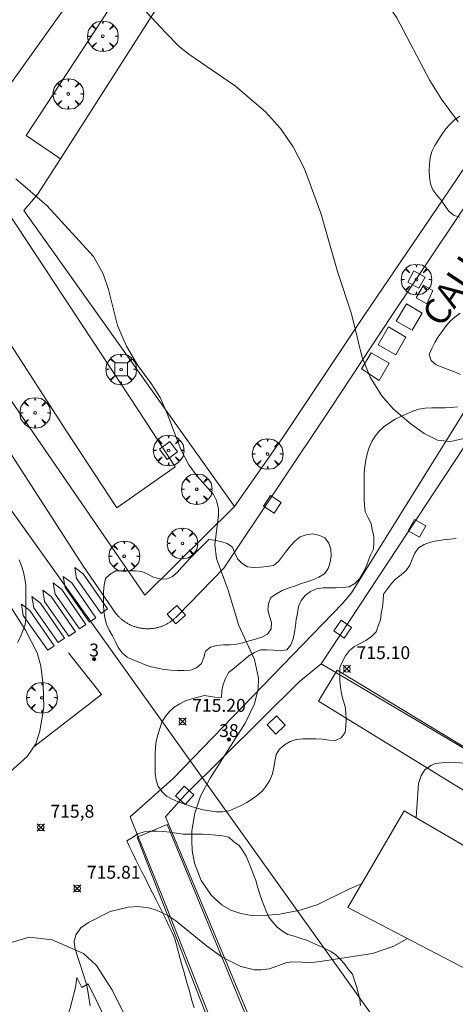
# Model space of a CAD drawing. Units: millimetres. Extents: x 425998 to 427003, y 4482499 to 4483001.
# Drawn here: x 426717 to 426751, y 4482793 to 4482869 of the extents above; entities that cross this region are included whole.
import ezdxf

# ---------------------------------------------------------------- set-up
doc = ezdxf.new("R2010")
doc.units = ezdxf.units.MM
doc.header["$MEASUREMENT"] = 0
doc.layers.get('0').update_dxf_attribs({"lineweight": 9})
for name, color, linetype, lineweight in [('f022001p_portal', 7, 'Continuous', 9), ('f022001p_portal_texto', 7, 'Continuous', 9), ('f030042l_viaurbana_texto', 7, 'Continuous', 9), ('f031026l_pinturavial', 253, 'Continuous', 9), ('f050002l_curvanivel_cgn', 23, 'Continuous', 9), ('f050002l_curvanivel_mae', 213, 'Continuous', 9), ('f050008p_puntocotaterreno', 7, 'Continuous', 9), ('f060140s_arboladourbano', 92, 'Continuous', 9), ('f061013p_arbol', 91, 'Continuous', 9), ('f070045l_muro_mur', 30, 'MURO2', 9), ('f070047l_seto', 91, 'Continuous', 9), ('f070048l_alambrada', 7, 'ALAMBRADA_3', 9), ('f070056s_edificacion_edi', 240, 'Continuous', 9), ('f070058l_elementoconstruido_bordillo', 30, 'Continuous', 9), ('f070058l_elementoconstruido_par', 11, 'Continuous', 9), ('f081046p_alcorque', 34, 'Continuous', 9), ('f090116l_tendido', 240, 'TENDIDO', 9)]:
    doc.layers.add(name, color=color, linetype=linetype, lineweight=lineweight)
doc.layers.add('f081053s_contenedorresiduos', color=7, linetype='Continuous', lineweight=9, true_color=0x636466)
doc.styles.add('ROMANS', font='romans.shx')
doc.styles.get("Standard").update_dxf_attribs({"font": 'arial.ttf'})
doc.styles.add('Style-s7210005_h', font='txt')
doc.linetypes.add('ALAMBRADA_3', pattern='A,6.1e-05,[1,alambrada_3.shx,S=1,R=0,X=0,Y=0],-6.119413', length=6.119474)
doc.linetypes.add('MURO2', pattern='A,3.1e-05,[1,muro2.shx,S=1,R=0,X=0,Y=0],-3.058844', length=3.058875)
doc.linetypes.add('TENDIDO', pattern='A,3.2e-05,[1,tendido.shx,S=1,R=0,X=0,Y=0],-3.208366', length=3.208398)

# ---------------------------------------------------------------- blocks, each defined once
blk = doc.blocks.new('punto_cota')
at = {"layer": 'f050008p_puntocotaterreno'}
for points in [[(0, 0), (-0.283, 0.283)], [(0, 0), (-0.283, -0.283)], [(0, 0), (0.283, 0.283)], [(0, 0), (0.283, -0.283)]]:
    blk.add_lwpolyline(points, dxfattribs=at)
blk.add_circle((0, 0), 0.25, dxfattribs=at)
blk = doc.blocks.new('arbol')
at = {"color": 0, "linetype": 'Continuous', "lineweight": 0, "flags": 128}
for points in [[(0.96, 0.012), (1.2, 0.036), (1.128, 0.468), (0.888, 0.804), (0.528, 0.528), (0.816, 0.876), (0.48, 1.104), (0.048, 1.176), (0.012, 0.96), (-0.048, 1.176), (-0.48, 1.104), (-0.816, 0.876), (-0.504, 0.528), (-0.864, 0.804), (-1.104, 0.468), (-1.188, 0.036), (-0.936, 0.012)], [(-0.936, 0.012), (-1.188, -0.048), (-1.104, -0.48), (-0.864, -0.804), (-0.504, -0.504), (-0.816, -0.876), (-0.48, -1.116)], [(-0.48, -1.116), (-0.048, -1.188), (0.012, -0.936), (0.048, -1.188), (0.48, -1.116), (0.816, -0.876), (0.528, -0.504), (0.888, -0.804), (1.128, -0.48), (1.2, -0.048), (0.96, 0.012)]]:
    blk.add_lwpolyline(points, dxfattribs=at)
at = {"color": 0, "linetype": 'Continuous', "lineweight": 0, "extrusion": (0, 0, -1)}
for start, end in [(180.0229, 7.59464), (7.22334, 180.0229)]:
    blk.add_arc((0, 0), 0.104, start, end, dxfattribs=at)
blk = doc.blocks.new('alcorque')
at = {"layer": 'f081046p_alcorque'}
blk.add_lwpolyline([(-0.5, -0.5), (0.5, -0.5), (0.5, 0.5), (-0.5, 0.5)], close=True, dxfattribs=at)
blk = doc.blocks.new('portal_catastro')
at = {"layer": 'f022001p_portal'}
h = blk.add_hatch(color=256, dxfattribs=at)
h.dxf.hatch_style = 1
edge = h.paths.add_edge_path()
edge.add_arc((0, 0), 0.125, 0, 360)
blk.add_circle((0, 0), 0.125, dxfattribs=at)

msp = doc.modelspace()

# ---------------------------------------------------------------- linework, layer by layer
at = {"layer": 'f031026l_pinturavial'}
for points in [[(426723.573, 4482823.022, 715.722), (426721.675, 4482825.723, 715.722), (426721.529, 4482826.587, 715.722), (426722.191, 4482826.089, 715.722), (426724.066, 4482823.366, 715.722), (426723.573, 4482823.022, 715.722)], [(426722.676, 4482822.333, 715.722), (426720.779, 4482825.034, 715.722), (426720.632, 4482825.898, 715.722), (426721.294, 4482825.401, 715.722), (426723.169, 4482822.677, 715.722), (426722.676, 4482822.333, 715.722)], [(426721.084, 4482821.256, 715.722), (426719.187, 4482823.958, 715.722), (426719.041, 4482824.822, 715.722), (426719.703, 4482824.324, 715.722), (426721.578, 4482821.6, 715.722), (426721.084, 4482821.256, 715.722)], [(426721.903, 4482821.822, 715.722), (426720.005, 4482824.524, 715.722), (426719.859, 4482825.388, 715.722), (426720.521, 4482824.89, 715.722), (426722.396, 4482822.167, 715.722), (426721.903, 4482821.822, 715.722)], [(426720.255, 4482820.758, 715.722), (426718.358, 4482823.459, 715.722), (426718.211, 4482824.323, 715.722), (426718.873, 4482823.825, 715.722), (426720.748, 4482821.102, 715.722), (426720.255, 4482820.758, 715.722)], [(426719.436, 4482820.169, 715.722), (426717.539, 4482822.87, 715.722), (426717.392, 4482823.734, 715.722), (426718.054, 4482823.237, 715.722), (426719.929, 4482820.513, 715.722), (426719.436, 4482820.169, 715.722)], [(426718.354, 4482812.667, 716.172), (426723.622, 4482816.733, 715.572), (426721.04, 4482819.978, 715.722)]]:
    msp.add_polyline3d(points, dxfattribs=at)
at = {"layer": 'f050002l_curvanivel_cgn'}
for points in [[(426751.315, 4482861.157, 713), (426750.008, 4482862.926, 713), (426749.105, 4482864.362, 713), (426746.539, 4482869.224, 713), (426742.973, 4482874.468, 713), (426741.403, 4482877.622, 713), (426740.505, 4482879.248, 713), (426739.664, 4482880.458, 713), (426736.854, 4482883.816, 713), (426736.03, 4482885.039, 713), (426734.808, 4482887.561, 713), (426732.885, 4482892.171, 713), (426732.02, 4482894.674, 713), (426731.28, 4482897.795, 713), (426730.995, 4482900.093, 713), (426731.108, 4482902.216, 713), (426731.594, 4482904.108, 713), (426732.238, 4482905.66, 713), (426733.163, 4482907.39, 713), (426733.586, 4482908.094, 713)], [(426753.742, 4482837.029, 714), (426750.708, 4482836.372, 714), (426749.701, 4482836.472, 714), (426748.667, 4482836.97, 714), (426747.661, 4482837.718, 714), (426746.268, 4482838.891, 714), (426745.383, 4482839.896, 714), (426744.503, 4482841.312, 714), (426743.847, 4482842.868, 714), (426743.032, 4482846.265, 714), (426741.93, 4482849.558, 714), (426740.641, 4482854.072, 714), (426739.375, 4482857.51, 714), (426738.501, 4482859.232, 714), (426737.502, 4482860.648, 714), (426736.333, 4482861.936, 714), (426734.027, 4482863.917, 714), (426730.399, 4482866.416, 714), (426729.677, 4482866.994, 714), (426728.574, 4482868.081, 714), (426724.966, 4482872.008, 714)], [(426747.367, 4482797.799, 716), (426746.298, 4482797.211, 716), (426744.653, 4482796.636, 716), (426740.592, 4482796.015, 716), (426739.938, 4482795.951, 716), (426738.385, 4482796.002, 716), (426737.915, 4482795.913, 716), (426736.654, 4482795.451, 716), (426735.987, 4482795.361, 716), (426735.491, 4482795.383, 716), (426734.432, 4482795.634, 716), (426732.971, 4482796.365, 716), (426731.769, 4482797.236, 716), (426729.384, 4482799.163, 716), (426728.763, 4482799.576, 716), (426727.873, 4482800.013, 716), (426727.259, 4482800.192, 716), (426726.42, 4482800.286, 716), (426725.691, 4482800.243, 716), (426724.283, 4482799.895, 716), (426722.598, 4482799.053, 716), (426722.01, 4482798.617, 716), (426721.605, 4482798.097, 716), (426721.495, 4482797.545, 716), (426721.563, 4482796.971, 716), (426722.466, 4482794.186, 716), (426722.737, 4482792.569, 716)]]:
    msp.add_polyline3d(points, dxfattribs=at)
at = {"layer": 'f050002l_curvanivel_mae'}
for points in [[(426743.803, 4482802.048, 715), (426742.813, 4482801.624, 715), (426740.414, 4482800.44, 715), (426739.037, 4482799.989, 715), (426737.469, 4482799.685, 715), (426735.978, 4482799.553, 715), (426735.249, 4482799.583, 715), (426734.423, 4482799.73, 715), (426733.647, 4482800.01, 715), (426732.984, 4482800.389, 715), (426732.143, 4482801.147, 715), (426731.36, 4482802.311, 715), (426730.843, 4482803.656, 715), (426730.661, 4482804.631, 715), (426730.613, 4482805.384, 715), (426730.635, 4482806.143, 715), (426730.845, 4482807.525, 715), (426731.294, 4482808.835, 715), (426732.04, 4482810.252, 715), (426734.762, 4482814.497, 715), (426735.493, 4482816.014, 715), (426735.774, 4482817.179, 715), (426735.795, 4482818.007, 715), (426735.493, 4482819.446, 715), (426734.269, 4482822.087, 715), (426733.433, 4482824.84, 715), (426732.53, 4482827.295, 715), (426732.405, 4482828.382, 715), (426732.692, 4482830.633, 715), (426732.682, 4482831.127, 715), (426732.535, 4482831.795, 715), (426732.308, 4482832.237, 715), (426731.04, 4482833.664, 715), (426730.382, 4482834.561, 715), (426729.761, 4482835.735, 715), (426728.718, 4482838.53, 715), (426728.158, 4482839.768, 715), (426727.468, 4482840.864, 715), (426726.438, 4482842.264, 715), (426725.548, 4482843.754, 715), (426724.862, 4482845.353, 715), (426724.155, 4482848.147, 715), (426723.741, 4482849.373, 715), (426722.99, 4482850.709, 715), (426719.362, 4482854.671, 715), (426716.946, 4482856.741, 715)], [(426753.642, 4482811.314, 715), (426750.556, 4482811.494, 715), (426749.55, 4482811.373, 715), (426749.176, 4482811.234, 715), (426748.719, 4482810.9, 715), (426748.422, 4482810.445, 715), (426748.233, 4482809.822, 715), (426748.052, 4482807.174, 715)]]:
    msp.add_polyline3d(points, dxfattribs=at)
at = {"layer": 'f060140s_arboladourbano'}
for points in [[(426751.423, 4482861.614, 698.217), (426751.024, 4482861.307, 698.217), (426750.66, 4482860.959, 698.217), (426750.32, 4482860.584, 698.217), (426750.026, 4482860.174, 698.217), (426749.745, 4482859.751, 698.217), (426749.486, 4482859.316, 698.217), (426749.263, 4482858.866, 698.217), (426749.134, 4482858.371, 698.217), (426749.069, 4482857.875, 698.217), (426749.058, 4482857.372, 698.217), (426749.069, 4482856.858, 698.217), (426749.162, 4482856.353, 698.217), (426749.349, 4482855.887, 698.217), (426749.644, 4482855.473, 698.217), (426749.977, 4482855.092, 698.217), (426750.275, 4482854.683, 698.217), (426750.545, 4482854.248, 698.217), (426750.939, 4482853.932, 698.217), (426751.422, 4482853.772, 698.217)], [(426751.471, 4482846.326, 698.207), (426751.06, 4482846.031, 698.207), (426750.671, 4482845.7, 698.207), (426750.352, 4482845.307, 698.207), (426750.056, 4482844.892, 698.207), (426749.753, 4482844.483, 698.207), (426749.488, 4482844.049, 698.207), (426749.263, 4482843.588, 698.207), (426749.065, 4482843.118, 698.207), (426749.219, 4482842.636, 698.207), (426749.601, 4482842.313, 698.207), (426750.072, 4482842.134, 698.207), (426750.54, 4482841.935, 698.207), (426751.014, 4482841.762, 698.207), (426751.482, 4482841.568, 698.207)], [(426751.257, 4482839.059, 698.207), (426750.762, 4482838.99, 698.207), (426750.259, 4482838.967, 698.207), (426749.757, 4482838.967, 698.207), (426749.254, 4482838.967, 698.207), (426748.753, 4482838.943, 698.207), (426748.254, 4482838.874, 698.207), (426747.78, 4482838.708, 698.207), (426747.315, 4482838.515, 698.207), (426746.854, 4482838.306, 698.207), (426746.402, 4482838.083, 698.207), (426745.964, 4482837.817, 698.207), (426745.555, 4482837.524, 698.207), (426745.187, 4482837.179, 698.207), (426744.863, 4482836.788, 698.207), (426744.593, 4482836.359, 698.207), (426744.381, 4482835.898, 698.207), (426744.248, 4482835.41, 698.207), (426744.142, 4482834.915, 698.207), (426744.054, 4482834.421, 698.207), (426744.008, 4482833.92, 698.207), (426744.007, 4482833.418, 698.207), (426744.007, 4482832.915, 698.207), (426744.007, 4482832.408, 698.207), (426744.007, 4482831.902, 698.207), (426744.03, 4482831.401, 698.207), (426744.092, 4482830.903, 698.207), (426744.318, 4482830.444, 698.207), (426744.545, 4482829.994, 698.207), (426744.619, 4482829.499, 698.207), (426744.754, 4482829.014, 698.207), (426744.754, 4482828.513, 698.207), (426744.721, 4482828.008, 698.207), (426744.508, 4482827.541, 698.207), (426744.323, 4482827.074, 698.207), (426744.132, 4482826.597, 698.207), (426743.903, 4482826.144, 698.207), (426743.634, 4482825.714, 698.207), (426743.28, 4482825.342, 698.207), (426742.836, 4482825.094, 698.207), (426742.328, 4482825.029, 698.207), (426741.82, 4482825.009, 698.207), (426741.315, 4482825.007, 698.207), (426740.81, 4482825.006, 698.207), (426740.311, 4482824.924, 698.207), (426739.839, 4482824.729, 698.207), (426739.437, 4482824.415, 698.207), (426739.102, 4482824.032, 698.207), (426738.915, 4482823.559, 698.207), (426738.817, 4482823.054, 698.207), (426738.735, 4482822.558, 698.207), (426738.67, 4482822.05, 698.207), (426738.607, 4482821.545, 698.207), (426738.501, 4482821.048, 698.207), (426738.32, 4482820.575, 698.207), (426737.989, 4482820.189, 698.207), (426737.481, 4482820.129, 698.207), (426736.975, 4482820.181, 698.207), (426736.467, 4482820.21, 698.207), (426735.958, 4482820.204, 698.207), (426735.492, 4482819.999, 698.207), (426735.062, 4482819.724, 698.207), (426734.669, 4482819.395, 698.207), (426734.277, 4482819.075, 698.207), (426733.879, 4482818.754, 698.207), (426733.478, 4482818.432, 698.207), (426733.232, 4482817.984, 698.207), (426733.062, 4482817.51, 698.207), (426732.964, 4482817.008, 698.207), (426732.915, 4482816.495, 698.207), (426732.413, 4482816.515, 698.245), (426731.917, 4482816.594, 698.283), (426731.599, 4482816.652, 698.307), (426731.103, 4482816.532, 698.307), (426730.616, 4482816.402, 698.307), (426730.139, 4482816.233, 698.307), (426729.684, 4482816.018, 698.307), (426729.255, 4482815.757, 698.307), (426728.879, 4482815.409, 698.307), (426728.552, 4482815.012, 698.307), (426728.292, 4482814.579, 698.307), (426728.13, 4482814.099, 698.307), (426727.987, 4482813.612, 698.307), (426727.867, 4482813.123, 698.307), (426727.798, 4482812.625, 698.307), (426727.781, 4482812.123, 698.307), (426727.775, 4482811.615, 698.307), (426727.775, 4482811.112, 698.307), (426727.782, 4482810.607, 698.307), (426727.847, 4482810.099, 698.307), (426728.004, 4482809.614, 698.307), (426728.289, 4482809.202, 698.307), (426728.65, 4482808.854, 698.307), (426729.095, 4482808.606, 698.307), (426729.564, 4482808.4, 698.307), (426730.041, 4482808.238, 698.307), (426730.53, 4482808.08, 698.307), (426731.014, 4482807.926, 698.307), (426731.509, 4482807.793, 698.307), (426732.007, 4482807.71, 698.307), (426732.515, 4482807.642, 698.307), (426733.015, 4482807.633, 698.307), (426733.511, 4482807.712, 698.307), (426733.989, 4482807.902, 698.307), (426734.451, 4482808.119, 698.307), (426734.894, 4482808.358, 698.307), (426735.323, 4482808.628, 698.307), (426735.727, 4482808.93, 698.307), (426736.112, 4482809.259, 698.307), (426736.429, 4482809.662, 698.307), (426736.69, 4482810.095, 698.307), (426736.888, 4482810.567, 698.307), (426736.997, 4482811.067, 698.307), (426737.065, 4482811.567, 698.307), (426737.183, 4482812.067, 698.307), (426737.443, 4482812.501, 698.307), (426737.817, 4482812.838, 698.307), (426738.264, 4482813.081, 698.307), (426738.738, 4482813.251, 698.307), (426739.244, 4482813.296, 698.307), (426739.756, 4482813.305, 698.307), (426740.257, 4482813.298, 698.307), (426740.766, 4482813.268, 698.307), (426741.275, 4482813.201, 698.307), (426741.782, 4482813.154, 698.307), (426742.232, 4482813.371, 698.307), (426742.535, 4482813.785, 698.307), (426742.592, 4482814.284, 698.307), (426742.598, 4482814.794, 698.307), (426742.582, 4482815.302, 698.307), (426742.527, 4482815.809, 698.307), (426742.387, 4482816.299, 698.307), (426742.245, 4482816.792, 698.307), (426742.162, 4482817.296, 698.307), (426742.123, 4482817.798, 698.307), (426742.12, 4482818.309, 698.307), (426742.12, 4482818.822, 698.307), (426742.313, 4482819.296, 698.307), (426742.544, 4482819.741, 698.307), (426742.862, 4482820.14, 698.307), (426743.249, 4482820.464, 698.307), (426743.696, 4482820.701, 698.307), (426744.144, 4482820.927, 698.307), (426744.562, 4482821.221, 698.307), (426744.925, 4482821.583, 698.307), (426745.105, 4482822.051, 698.307), (426745.271, 4482822.528, 698.307), (426745.334, 4482823.025, 698.307), (426745.44, 4482823.517, 698.307), (426745.471, 4482824.02, 698.307), (426745.506, 4482824.526, 698.307), (426745.805, 4482824.939, 698.307), (426746.122, 4482825.333, 698.307), (426746.469, 4482825.706, 698.307), (426746.873, 4482826.024, 698.307), (426747.267, 4482826.351, 698.307), (426747.555, 4482826.767, 698.307), (426747.74, 4482827.239, 698.307), (426747.94, 4482827.7, 698.307), (426748.234, 4482828.115, 698.307), (426748.673, 4482828.376, 698.307), (426749.158, 4482828.548, 698.307), (426749.653, 4482828.657, 698.307), (426750.149, 4482828.734, 698.307), (426750.654, 4482828.775, 698.307), (426751.153, 4482828.842, 698.307)], [(426717.075, 4482820.765, 698.537), (426717.314, 4482821.213, 698.537), (426717.511, 4482821.683, 698.537), (426717.676, 4482822.162, 698.537), (426717.729, 4482822.666, 698.537), (426717.741, 4482823.177, 698.537), (426717.742, 4482823.68, 698.537), (426717.742, 4482824.192, 698.537), (426717.739, 4482824.705, 698.537), (426717.727, 4482825.216, 698.537), (426717.654, 4482825.711, 698.537), (426717.555, 4482826.216, 698.537), (426717.408, 4482826.704, 698.537), (426717.217, 4482827.175, 698.537)], [(426743.717, 4482792.594, 17.07), (426743.68, 4482793.097, 17.07), (426743.543, 4482793.581, 17.07), (426743.403, 4482794.067, 17.07), (426743.255, 4482794.55, 17.07), (426743.087, 4482795.024, 17.07), (426742.772, 4482795.425, 17.07), (426742.49, 4482795.84, 17.07), (426742.142, 4482796.203, 17.07), (426741.782, 4482796.557, 17.07), (426741.358, 4482796.827, 17.07), (426740.909, 4482797.055, 17.07), (426740.45, 4482797.264, 17.07), (426739.993, 4482797.477, 17.07), (426739.523, 4482797.664, 17.07), (426739.046, 4482797.833, 17.07), (426738.565, 4482797.986, 17.07), (426738.071, 4482798.1, 17.07), (426737.654, 4482798.379, 17.07), (426737.249, 4482798.685, 17.07), (426736.92, 4482799.064, 17.07), (426736.611, 4482799.46, 17.07), (426736.396, 4482799.916, 17.07), (426736.225, 4482800.39, 17.07), (426736.039, 4482800.855, 17.07), (426735.867, 4482801.329, 17.07), (426735.729, 4482801.812, 17.07), (426735.591, 4482802.301, 17.07), (426735.405, 4482802.768, 17.07), (426735.222, 4482803.24, 17.07), (426735.042, 4482803.71, 17.07), (426734.839, 4482804.178, 17.07), (426734.575, 4482804.604, 17.07), (426734.287, 4482805.016, 17.07), (426733.873, 4482805.314, 17.07), (426733.507, 4482805.655, 17.07), (426733.013, 4482805.767, 17.07), (426732.478, 4482805.825, 17.07), (426731.954, 4482805.861, 17.07), (426731.417, 4482805.885, 17.07), (426730.851, 4482805.899, 17.07), (426730.28, 4482805.906, 17.07), (426729.92, 4482805.908, 17.07), (426729.424, 4482805.977, 17.07), (426728.926, 4482806.04, 17.07), (426728.415, 4482806.098, 17.07), (426727.915, 4482806.127, 17.07), (426727.412, 4482806.142, 17.07), (426726.912, 4482806.074, 17.07), (426726.433, 4482805.91, 17.07), (426726.011, 4482805.633, 17.07), (426725.57, 4482805.369, 17.07), (426725.797, 4482804.867, 17.07), (426726.032, 4482804.393, 17.07), (426726.282, 4482803.894, 17.07), (426726.517, 4482803.427, 17.07), (426726.772, 4482802.923, 17.07), (426727.04, 4482802.394, 17.07), (426727.316, 4482801.849, 17.07), (426727.595, 4482801.298, 17.07), (426727.87, 4482800.753, 17.07), (426728.137, 4482800.222, 17.07), (426728.391, 4482799.717, 17.07), (426728.624, 4482799.247, 17.07), (426728.871, 4482798.744, 17.07), (426729.101, 4482798.264, 17.07), (426729.308, 4482797.786, 17.07), (426729.432, 4482797.3, 17.07), (426729.56, 4482796.812, 17.07), (426729.692, 4482796.329, 17.07), (426729.828, 4482795.837, 17.07), (426729.964, 4482795.353, 17.07), (426730.103, 4482794.861, 17.07), (426730.241, 4482794.377, 17.07), (426730.381, 4482793.885, 17.07), (426730.521, 4482793.396, 17.07), (426730.662, 4482792.907, 17.07), (426730.804, 4482792.416, 17.07)]]:
    msp.add_polyline3d(points, dxfattribs=at)
msp.add_polyline3d([(426731.952, 4482828.768, 698.207), (426731.595, 4482828.41, 698.207), (426731.238, 4482828.049, 698.207), (426730.884, 4482827.691, 698.207), (426730.526, 4482827.324, 698.207), (426730.177, 4482826.961, 698.207), (426729.833, 4482826.589, 698.207), (426729.503, 4482826.211, 698.207), (426729.119, 4482825.875, 698.207), (426728.651, 4482825.689, 698.207), (426728.141, 4482825.71, 698.207), (426727.655, 4482825.834, 698.207), (426727.21, 4482826.07, 698.207), (426726.745, 4482826.272, 698.207), (426726.242, 4482826.32, 698.207), (426725.742, 4482826.333, 698.207), (426725.234, 4482826.333, 698.207), (426724.719, 4482826.333, 698.207), (426724.274, 4482826.08, 698.207), (426723.915, 4482825.722, 698.207), (426723.811, 4482825.22, 698.207), (426723.762, 4482824.717, 698.207), (426723.761, 4482824.211, 698.207), (426723.761, 4482823.702, 698.207), (426723.792, 4482823.191, 698.207), (426723.877, 4482822.693, 698.207), (426724.005, 4482822.196, 698.207), (426724.214, 4482821.729, 698.207), (426724.466, 4482821.285, 698.207), (426724.696, 4482820.829, 698.207), (426724.914, 4482820.375, 698.207), (426725.213, 4482819.965, 698.207), (426725.593, 4482819.632, 698.207), (426726.051, 4482819.425, 698.207), (426726.524, 4482819.232, 698.207), (426726.994, 4482819.033, 698.207), (426727.477, 4482818.876, 698.207), (426727.982, 4482818.779, 698.207), (426728.483, 4482818.684, 698.207), (426728.984, 4482818.62, 698.207), (426729.495, 4482818.593, 698.207), (426730.005, 4482818.592, 698.207), (426730.513, 4482818.616, 698.207), (426730.986, 4482818.792, 698.207), (426731.363, 4482819.135, 698.207), (426731.556, 4482819.602, 698.207), (426731.691, 4482820.093, 698.207), (426732.086, 4482820.406, 698.207), (426732.571, 4482820.533, 698.207), (426733.078, 4482820.573, 698.207), (426733.59, 4482820.584, 698.207), (426734.087, 4482820.64, 698.207), (426734.587, 4482820.747, 698.207), (426735.078, 4482820.89, 698.207), (426735.568, 4482821.026, 698.207), (426736.05, 4482821.187, 698.207), (426736.511, 4482821.401, 698.207), (426736.775, 4482821.828, 698.207), (426736.805, 4482822.331, 698.207), (426736.646, 4482822.808, 698.207), (426736.517, 4482823.294, 698.207), (426736.564, 4482823.803, 698.207), (426736.754, 4482824.267, 698.207), (426737.187, 4482824.543, 698.207), (426737.633, 4482824.797, 698.207), (426738.11, 4482824.981, 698.207), (426738.594, 4482825.143, 698.207), (426739.07, 4482825.314, 698.207), (426739.55, 4482825.468, 698.207), (426740.029, 4482825.634, 698.207), (426740.49, 4482825.829, 698.207), (426740.924, 4482826.099, 698.207), (426741.213, 4482826.517, 698.207), (426741.372, 4482826.995, 698.207), (426741.435, 4482827.502, 698.207), (426741.414, 4482828.004, 698.207), (426741.257, 4482828.479, 698.207), (426740.952, 4482828.887, 698.207), (426740.494, 4482829.088, 698.207), (426740, 4482829.188, 698.207), (426739.502, 4482829.131, 698.207), (426739.027, 4482828.964, 698.207), (426738.637, 4482828.649, 698.207), (426738.294, 4482828.276, 698.207), (426737.978, 4482827.876, 698.207), (426737.67, 4482827.471, 698.207), (426737.362, 4482827.063, 698.207), (426736.97, 4482826.742, 698.207), (426736.466, 4482826.66, 698.207), (426735.962, 4482826.601, 698.207), (426735.456, 4482826.581, 698.207), (426734.952, 4482826.625, 698.207), (426734.521, 4482826.885, 698.207), (426734.177, 4482827.252, 698.207), (426733.953, 4482827.707, 698.207), (426733.777, 4482828.175, 698.207), (426733.36, 4482828.452, 698.207), (426732.876, 4482828.613, 698.207), (426732.363, 4482828.718, 698.207)], close=True, dxfattribs=at)
at = {"layer": 'f070045l_muro_mur'}
for p, q in [((426715.412, 4482855.526, 716.18), (426726.481, 4482838.764, 715.219)), ((426711.567, 4482851.588, 716.18), (426720.85, 4482837.231, 716.18))]:
    msp.add_line(p, q, dxfattribs=at)
for points in [[(426737.478, 4482884.997, 714.801), (426720.413, 4482858.304, 717.953), (426718.641, 4482855.532, 718.28), (426717.566, 4482854.296, 718.28), (426733.933, 4482831.311, 718.28)], [(426698.29, 4482865.795, 716.18), (426704.608, 4482856.441, 716.18), (426709.792, 4482860.43, 716.18), (426712.508, 4482858.501, 716.18), (426723.035, 4482873.22, 716.18), (426718.101, 4482880.125, 716.18)], [(426733.933, 4482831.311, 716.42), (426726.974, 4482824.451, 716.42), (426709.951, 4482849.152, 716.42)], [(426717.041, 4482787.406, 716.441), (426718.631, 4482788.576, 716.441), (426719.711, 4482789.716, 716.942), (426720.181, 4482790.356, 716.942), (426720.931, 4482791.736, 716.942), (426721.211, 4482792.466, 716.942), (426721.261, 4482792.696, 716.942), (426721.591, 4482793.996, 716.942), (426721.681, 4482794.786, 716.942), (426722.071, 4482793.996, 716.942), (426722.571, 4482794.276, 716.942), (426723.341, 4482792.696, 716.942), (426728.331, 4482782.596, 719.257)]]:
    msp.add_polyline3d(points, dxfattribs=at)
at = {"layer": 'f070047l_seto'}
for points in [[(426753.899, 4482807.964, 715.33), (426740.459, 4482816.205, 715.063), (426741.902, 4482818.613, 715.063), (426766.681, 4482803.654, 716.358)], [(426752.45, 4482771.458, 720.227), (426749.019, 4482772.389, 720.227), (426738.949, 4482775.73, 719.579), (426737.028, 4482777.046, 719.579), (426733.425, 4482787.564, 717.541), (426729.254, 4482798.281, 716.477), (426726.376, 4482805.676, 715.743), (426728.718, 4482806.654, 715.743), (426729.156, 4482805.592, 715.84), (426736.865, 4482786.899, 717.541), (426739.688, 4482778.153, 718.68), (426752.198, 4482773.745, 720.227)]]:
    msp.add_polyline3d(points, dxfattribs=at)
at = {"layer": 'f070048l_alambrada'}
for points in [[(426790.672, 4482865.416, 712.55), (426789.672, 4482866.346, 712.55), (426787.303, 4482868.554, 712.374), (426778.302, 4482876.946, 711.706), (426769.482, 4482862.876, 712.989), (426756.231, 4482842.696, 714.021), (426740.661, 4482819.116, 715.063), (426767.041, 4482803.516, 716.358), (426769.411, 4482806.156, 716.404), (426790.672, 4482831.806, 715.054), (426797.112, 4482839.575, 714.793), (426799.702, 4482842.695, 714.907)], [(426740.661, 4482819.116, 715.063), (426738.961, 4482817.726, 715.263), (426730.071, 4482808.913, 715.743), (426728.587, 4482807.252, 715.743)], [(426728.587, 4482807.252, 719.39), (426740.112, 4482779.672, 719.39), (426741.407, 4482778.539, 719.39), (426745.46, 4482776.119, 719.39), (426754.185, 4482772.303, 719.39)]]:
    msp.add_polyline3d(points, dxfattribs=at)
at = {"layer": 'f070056s_edificacion_edi'}
msp.add_polyline3d([(426760.09, 4482792.696, 717.851), (426757.16, 4482792.696, 716.943), (426742.73, 4482800.216, 715.779), (426747.12, 4482807.716, 714.846), (426763.35, 4482798.276, 716.358)], close=True, dxfattribs=at)
at = {"layer": 'f070058l_elementoconstruido_bordillo'}
for points in [[(426720.413, 4482858.304, 714.76), (426717.747, 4482860.106, 714.8), (426735.991, 4482887.885, 712.92)], [(426711.228, 4482843.636, 716.06), (426722.202, 4482826.652, 715.73), (426724.729, 4482823.015, 715.46), (426724.765, 4482822.972, 715.46), (426724.801, 4482822.929, 715.46), (426724.839, 4482822.887, 715.46), (426724.877, 4482822.845, 715.46), (426724.915, 4482822.804, 715.46), (426724.955, 4482822.764, 715.41), (426724.995, 4482822.724, 715.41), (426725.036, 4482822.686, 715.41), (426725.077, 4482822.647, 715.41), (426725.119, 4482822.61, 715.41), (426725.162, 4482822.574, 715.41), (426725.205, 4482822.538, 715.41), (426725.25, 4482822.503, 715.41), (426725.294, 4482822.469, 715.41), (426725.34, 4482822.435, 715.41), (426725.385, 4482822.403, 715.41), (426725.432, 4482822.371, 715.41), (426725.479, 4482822.34, 715.41), (426725.527, 4482822.31, 715.41), (426725.575, 4482822.28, 715.41), (426725.623, 4482822.252, 715.41), (426725.672, 4482822.224, 715.41), (426725.722, 4482822.198, 715.41), (426725.772, 4482822.172, 715.41), (426725.822, 4482822.147, 715.41), (426725.873, 4482822.123, 715.41), (426725.925, 4482822.1, 715.41), (426725.977, 4482822.078, 715.41), (426726.029, 4482822.057, 715.41), (426726.081, 4482822.036, 715.41), (426726.134, 4482822.017, 715.41), (426726.187, 4482821.999, 715.58), (426726.241, 4482821.981, 715.58), (426726.295, 4482821.965, 715.58), (426726.349, 4482821.949, 715.58), (426726.403, 4482821.934, 715.58), (426726.458, 4482821.921, 715.58), (426726.513, 4482821.908, 715.58), (426726.568, 4482821.897, 715.58), (426726.623, 4482821.886, 715.58), (426726.678, 4482821.876, 715.58), (426726.734, 4482821.867, 715.58), (426726.79, 4482821.86, 715.38), (426726.846, 4482821.853, 715.38), (426726.902, 4482821.847, 715.38), (426726.958, 4482821.843, 715.38), (426727.014, 4482821.839, 715.38), (426727.07, 4482821.836, 715.38), (426727.127, 4482821.834, 715.38), (426727.183, 4482821.834, 715.38), (426727.239, 4482821.834, 715.38), (426727.295, 4482821.835, 715.38), (426727.352, 4482821.837, 715.38), (426727.408, 4482821.841, 715.38), (426727.464, 4482821.845, 715.38), (426727.52, 4482821.85, 715.38), (426727.576, 4482821.857, 715.38), (426727.632, 4482821.864, 715.38), (426727.688, 4482821.872, 715.38), (426727.743, 4482821.881, 715.38), (426727.799, 4482821.891, 715.38), (426727.854, 4482821.903, 715.38), (426727.909, 4482821.915, 715.38), (426727.963, 4482821.928, 715.38), (426728.018, 4482821.942, 715.38), (426728.072, 4482821.957, 715.38), (426728.126, 4482821.973, 715.38), (426728.18, 4482821.99, 715.38), (426728.233, 4482822.008, 715.38), (426728.286, 4482822.027, 715.38), (426728.339, 4482822.047, 715.38), (426728.391, 4482822.068, 715.38), (426728.443, 4482822.09, 715.38), (426728.495, 4482822.112, 715.38), (426728.546, 4482822.136, 715.38), (426728.597, 4482822.16, 715.38), (426728.647, 4482822.186, 715.38), (426728.697, 4482822.212, 715.38), (426728.746, 4482822.239, 715.38), (426728.795, 4482822.267, 715.25), (426728.843, 4482822.296, 715.25), (426728.891, 4482822.326, 715.25), (426728.938, 4482822.356, 715.25), (426728.985, 4482822.388, 715.25), (426729.031, 4482822.42, 715.25), (426729.077, 4482822.453, 715.25), (426729.122, 4482822.487, 715.25), (426729.166, 4482822.521, 715.25), (426729.21, 4482822.557, 715.25), (426729.253, 4482822.593, 715.25), (426729.295, 4482822.63, 715.25), (426729.337, 4482822.668, 715.25), (426729.378, 4482822.706, 715.25), (426729.419, 4482822.745, 715.25), (426729.458, 4482822.785, 715.25), (426729.498, 4482822.826, 715.25), (426729.536, 4482822.867, 715.25), (426733.098, 4482826.542, 715.12), (426741.45, 4482838.995, 714.18), (426746.15, 4482846.141, 713.74), (426752.839, 4482856.098, 713.15)], [(426752.378, 4482771.379, 720.11), (426750.644, 4482772.083, 719.88), (426747.256, 4482773.601, 719.83), (426743.681, 4482775.224, 719.7), (426741.663, 4482776.301, 719.57), (426739.885, 4482777.38, 718.91), (426738.912, 4482778.334, 718.91), (426737.991, 4482779.502, 718.91), (426736.742, 4482781.229, 718.39), (426734.554, 4482785.917, 717.94), (426731.979, 4482791.832, 716.98), (426728.518, 4482800.575, 716.07), (426725.828, 4482807.239, 715.62), (426729.144, 4482810.189, 715.39), (426742.34, 4482823.814, 714.64), (426743.034, 4482824.623, 714.73), (426753.06, 4482840.728, 713.68)], [(426726.481, 4482838.764, 715.24), (426729.333, 4482834.39, 715.06), (426724.802, 4482831.219, 715.41), (426720.85, 4482837.231, 715.91)], [(426708.638, 4482835.889, 716.04), (426717.7, 4482821.717, 715.71), (426718.603, 4482819.955, 715.69), (426718.898, 4482818.946, 715.51), (426719.071, 4482817.461, 715.53), (426719.121, 4482815.722, 715.5), (426718.823, 4482813.916, 715.63), (426718.516, 4482812.901, 715.63), (426717.831, 4482811.913, 715.68), (426716.295, 4482810.538, 715.74)], [(426703.658, 4482787.998, 716.81), (426710.579, 4482793.287, 716.47), (426714.532, 4482796.41, 716.07), (426716.514, 4482797.474, 716.05), (426717.98, 4482797.916, 715.93), (426719.785, 4482797.697, 716.05), (426722.216, 4482796.63, 716.05), (426723.215, 4482795.71, 716.19), (426724.417, 4482793.85, 716.35), (426726.092, 4482790.517, 716.85)]]:
    msp.add_polyline3d(points, dxfattribs=at)
at = {"layer": 'f070058l_elementoconstruido_par'}
msp.add_polyline3d([(426733.933, 4482831.311, 718.28), (426737.685, 4482836.671, 718.28), (426744.07, 4482846.223, 718.28), (426750.579, 4482855.819, 713.122), (426763.411, 4482874.832, 0), (426767.543, 4482882.033, 712.253), (426769.127, 4482885.467, 711.48)], dxfattribs=at)
at = {"layer": 'f081053s_contenedorresiduos'}
for points in [[(426748.877, 4482847.038, 715.216), (426748.033, 4482847.518, 715.231), (426748.607, 4482848.49, 715.231), (426749.339, 4482848.088, 715.228)], [(426747.298, 4482847.041, 715.398), (426748.5, 4482846.313, 715.398), (426747.724, 4482845.001, 715.41), (426746.499, 4482845.692, 715.41)], [(426746.469, 4482843.087, 715.635), (426745.084, 4482843.873, 715.633), (426745.907, 4482845.259, 715.63), (426747.244, 4482844.46, 715.619)], [(426744.556, 4482843.234, 715.715), (426745.942, 4482842.435, 715.715), (426745.167, 4482841.099, 715.715), (426743.804, 4482841.995, 715.715)]]:
    msp.add_polyline3d(points, close=True, dxfattribs=at)
at = {"layer": 'f090116l_tendido'}
msp.add_polyline3d([(426679.777, 4482882.509, 728.78), (426781.999, 4482739.552, 728.36), (426956.303, 4482500, 732.206)], dxfattribs=at)

# ---------------------------------------------------------------- block references
at = {"layer": 'f022001p_portal'}
for p in [(426723.034, 4482819.482), (426733.503, 4482813.235)]:
    msp.add_blockref('portal_catastro', p, dxfattribs=at)
at = {"layer": 'f050008p_puntocotaterreno'}
for p in [(426742.665, 4482818.726, 715.096), (426729.9, 4482814.639, 715.203), (426718.893, 4482806.424, 715.802), (426721.727, 4482801.691, 715.815)]:
    msp.add_blockref('punto_cota', p, dxfattribs=at)
at = {"layer": 'f061013p_arbol'}
for p in [(426723.713, 4482867.803, 714.387), (426721.031, 4482863.322, 714.747), (426748.066, 4482848.928, 698.217), (426725.136, 4482841.956, 715.828), (426718.45, 4482838.585, 716.137), (426728.816, 4482835.665, 714.88), (426736.506, 4482835.39, 698.217), (426731, 4482832.66, 715.087), (426729.893, 4482828.455, 715.087), (426725.373, 4482827.459, 715.8), (426718.98, 4482816.484, 715.846)]:
    msp.add_blockref('arbol', p, dxfattribs=at)
at = {"layer": 'f081046p_alcorque'}
for p, rotation in [((426748.066, 4482848.928, 713.486), 151.001219011), ((426725.136, 4482841.956, 715.219), 180), ((426728.816, 4482835.665, 714.952), 306.0823082068), ((426736.88, 4482831.487, 714.57), 146.463296625), ((426748.112, 4482829.629, 714.446), 150.381162576), ((426729.425, 4482822.919, 715.266), 312.3078924869), ((426742.335, 4482821.802, 714.851), 325.2891449507), ((426737.173, 4482814.371, 714.694), 133.651034406), ((426730.071, 4482808.913, 715.046), 318.3897780346)]:
    msp.add_blockref('alcorque', p, dxfattribs=dict(at, rotation=rotation))

# ---------------------------------------------------------------- texts
at = {"layer": 'f022001p_portal_texto', "char_height": 1, "attachment_point": 8}
for s, insert, width in [('{\\fTrebuchet MS|b0|i0;3}', (426723.034, 4482819.682), 1), ('{\\fTrebuchet MS|b0|i0;38}', (426733.503, 4482813.435), 2)]:
    msp.add_mtext(s, dxfattribs=dict(at, insert=insert, width=width))
at = {"layer": 'f030042l_viaurbana_texto', "insert": (426750.564, 4482844.785, 713.525), "char_height": 2, "width": 46, "attachment_point": 7, "rotation": 56.48912, "style": 'ROMANS'}
msp.add_mtext('CALLE SAN JUAN BAUTISTA', dxfattribs=at)
at = {"layer": 'f050008p_puntocotaterreno', "style": 'Style-s7210005_h'}
for s, p in [('715.10', (426743.415, 4482819.476, 715.096)), ('715.20', (426730.65, 4482815.389, 715.203)), ('715,8', (426719.643, 4482807.174, 715.802)), ('715.81', (426722.477, 4482802.441, 715.815))]:
    msp.add_text(s, height=1, dxfattribs=at).set_placement(p)

doc.saveas('drawing.dxf')
